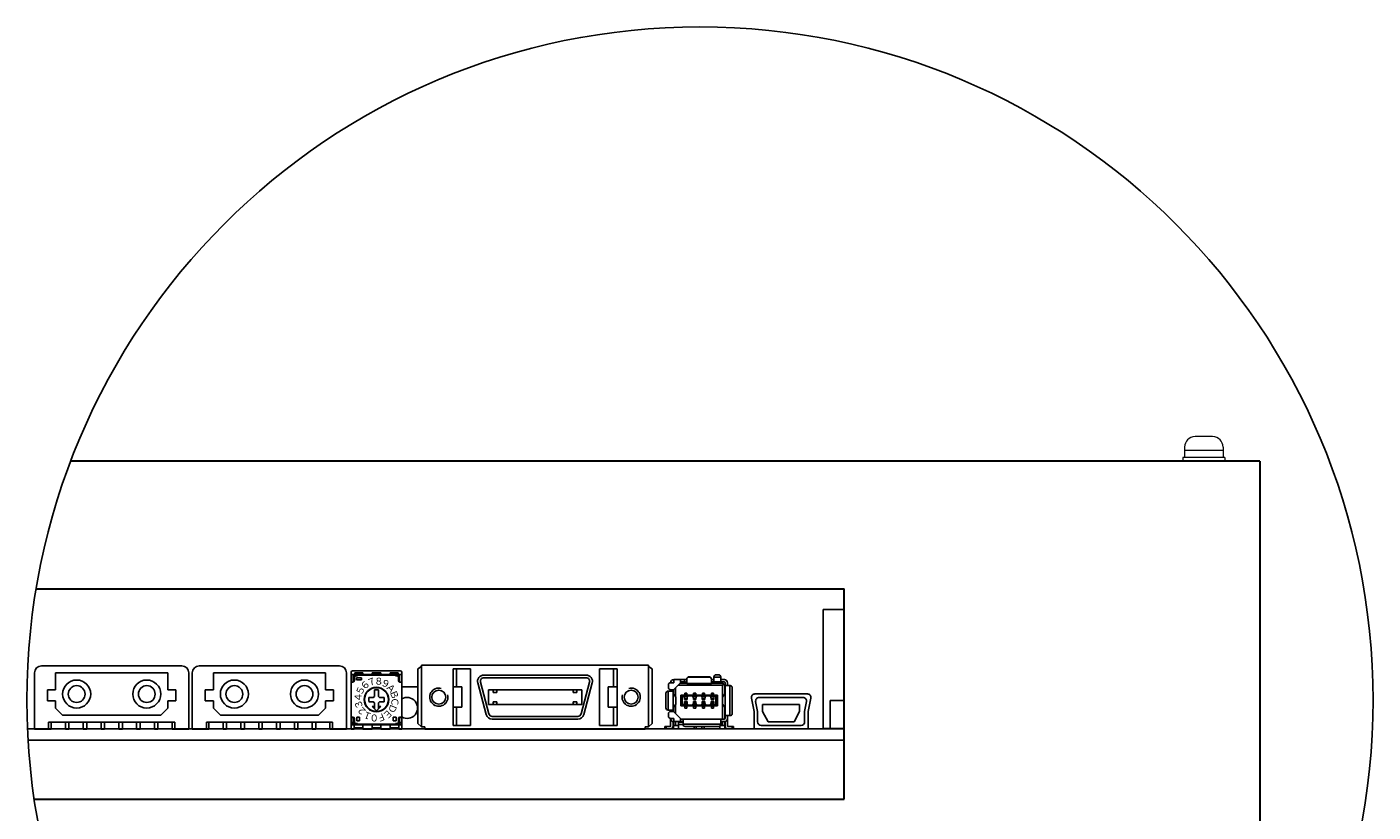
# Model space of a CAD drawing. Extents: x -640 to 1130, y 2737 to 4079.
# Drawn here: x -572 to -380, y 3872 to 3984 of the extents above; entities that cross this region are included whole.
import ezdxf

# ---------------------------------------------------------------- set-up
doc = ezdxf.new("R2010")
doc.units = 0
doc.layers.get('0').update_dxf_attribs({"linetype": 'CONTINUOUS'})
doc.layers.add('M3セムス', color=7, linetype='CONTINUOUS', lineweight=13)
doc.layers.add('コントロール', color=7, linetype='CONTINUOUS')
doc.layers.add('パネル', color=7, linetype='CONTINUOUS')
doc.styles.get("Standard").update_dxf_attribs({"font": 'isocp.shx', "bigfont": 'bigfont.shx'})

msp = doc.modelspace()

# ---------------------------------------------------------------- linework, layer by layer
msp.add_circle((-475.65, 3888.3), 96.02)
at = {"layer": 'M3セムス', "linetype": 'Continuous'}
for p, q in [((-402.52, 3925.89), (-405.02, 3925.89)), ((-406.52, 3924.39), (-406.52, 3922.89)), ((-401.02, 3923.89), (-406.52, 3923.89)), ((-401.02, 3924.39), (-401.02, 3922.89)), ((-400.77, 3922.89), (-406.77, 3922.89)), ((-406.77, 3922.89), (-406.77, 3922.39)), ((-400.77, 3922.39), (-406.77, 3922.39)), ((-400.77, 3922.89), (-400.77, 3922.39))]:
    msp.add_line(p, q, dxfattribs=at)
for centre, start, end in [((-405.02, 3924.39), 90, 180), ((-402.52, 3924.39), 0, 90)]:
    msp.add_arc(centre, 1.5, start, end, dxfattribs=at)
at = {"layer": 'コントロール'}
for p, q in [((-458.07, 3901.24), (-458.07, 3884.24)), ((-458.07, 3901.24), (-455.07, 3901.24)), ((-549.57, 3893.18), (-569.57, 3893.18)), ((-527.07, 3893.18), (-547.07, 3893.18)), ((-515.88, 3892.78), (-515.38, 3893.08)), ((-515.88, 3884.98), (-515.88, 3892.78)), ((-515.38, 3893.28), (-482.98, 3893.28)), ((-515.38, 3884.48), (-515.38, 3893.28)), ((-510.88, 3884.68), (-510.88, 3892.78)), ((-510.88, 3892.78), (-508.38, 3892.78)), ((-510.38, 3890.18), (-510.38, 3892.78)), ((-508.38, 3884.68), (-508.38, 3892.78)), ((-487.48, 3892.78), (-489.98, 3892.78)), ((-489.98, 3884.68), (-489.98, 3892.78)), ((-487.98, 3890.18), (-487.98, 3892.78)), ((-487.48, 3884.68), (-487.48, 3892.78)), ((-482.98, 3884.48), (-482.98, 3893.28)), ((-482.48, 3892.78), (-482.98, 3893.08)), ((-482.48, 3884.98), (-482.48, 3892.78)), ((-570.57, 3884.18), (-570.57, 3892.18)), ((-551.57, 3892.18), (-567.57, 3892.18)), ((-567.57, 3892.18), (-567.57, 3889.78)), ((-551.57, 3892.18), (-551.57, 3889.78)), ((-548.57, 3892.18), (-548.57, 3884.18)), ((-548.07, 3884.18), (-548.07, 3892.18)), ((-529.07, 3892.18), (-545.07, 3892.18)), ((-545.07, 3892.18), (-545.07, 3889.78)), ((-529.07, 3892.18), (-529.07, 3889.78)), ((-526.07, 3892.18), (-526.07, 3884.18)), ((-525.4, 3892.28), (-525.4, 3884.18)), ((-525.4, 3891.98), (-518.2, 3891.98)), ((-525.4, 3890.88), (-525.15, 3890.88)), ((-525.2, 3892.48), (-518.4, 3892.48)), ((-525.1, 3891.78), (-525.1, 3890.91)), ((-525.1, 3891.73), (-524.82, 3891.73)), ((-525.1, 3891.63), (-524.91, 3891.63)), ((-524.75, 3891.78), (-524.95, 3891.58)), ((-524.95, 3891.58), (-524.95, 3891.08)), ((-524.9, 3892.18), (-523.75, 3892.18)), ((-524.9, 3892.18), (-524.9, 3891.98)), ((-524.75, 3891.78), (-524.5, 3891.78)), ((-524.74, 3892.13), (-523.94, 3892.13)), ((-524.74, 3892.13), (-524.74, 3891.98)), ((-524.65, 3891.48), (-523.95, 3891.48)), ((-524.65, 3891.48), (-524.65, 3891.19)), ((-524.65, 3891.18), (-523.95, 3891.18)), ((-524.5, 3891.88), (-524.5, 3891.79)), ((-524.49, 3891.88), (-519.1, 3891.88)), ((-523.95, 3891.48), (-523.95, 3891.19)), ((-523.94, 3892.13), (-523.94, 3891.98)), ((-523.75, 3892.18), (-523.75, 3891.98)), ((-522.4, 3892.18), (-522.4, 3891.98)), ((-522.4, 3892.18), (-521.2, 3892.18)), ((-522.2, 3892.13), (-522.2, 3891.98)), ((-522.2, 3892.13), (-521.4, 3892.13)), ((-521.4, 3892.13), (-521.4, 3891.98)), ((-521.2, 3892.18), (-521.2, 3891.98)), ((-519.85, 3892.18), (-518.7, 3892.18)), ((-519.85, 3892.18), (-519.85, 3891.98)), ((-519.66, 3892.13), (-518.86, 3892.13)), ((-519.66, 3892.13), (-519.66, 3891.98)), ((-519.1, 3891.88), (-519.1, 3891.79)), ((-519.09, 3891.78), (-518.85, 3891.78)), ((-518.86, 3892.13), (-518.86, 3891.98)), ((-518.85, 3891.78), (-518.65, 3891.58)), ((-518.79, 3891.73), (-518.5, 3891.73)), ((-518.7, 3892.18), (-518.7, 3891.98)), ((-518.69, 3891.63), (-518.5, 3891.63)), ((-518.65, 3891.58), (-518.65, 3891.08)), ((-518.5, 3891.78), (-518.5, 3890.88)), ((-518.45, 3890.88), (-518.19, 3890.88)), ((-518.2, 3892.28), (-518.2, 3884.18)), ((-507.35, 3890.75), (-506.15, 3886.25)), ((-506.97, 3890.85), (-505.76, 3886.35)), ((-506.48, 3891.88), (-491.88, 3891.88)), ((-506.48, 3891.48), (-491.88, 3891.48)), ((-491.4, 3890.85), (-492.61, 3886.35)), ((-491.01, 3890.75), (-492.22, 3886.25)), ((-567.57, 3889.78), (-568.72, 3889.78)), ((-568.72, 3889.78), (-568.72, 3888.18)), ((-550.42, 3889.78), (-551.57, 3889.78)), ((-550.42, 3889.78), (-550.42, 3888.18)), ((-546.22, 3889.78), (-546.22, 3888.18)), ((-545.07, 3889.78), (-546.22, 3889.78)), ((-527.92, 3889.78), (-529.07, 3889.78)), ((-527.92, 3889.78), (-527.92, 3888.18)), ((-522.25, 3888.68), (-522.1, 3888.83)), ((-522.1, 3889.78), (-522.1, 3888.83)), ((-522.1, 3889.78), (-521.5, 3889.78)), ((-521.5, 3889.78), (-521.5, 3888.83)), ((-521.5, 3888.83), (-521.35, 3888.68)), ((-515.86, 3890.19), (-518.2, 3890.19)), ((-510.88, 3890.18), (-509.63, 3890.18)), ((-509.63, 3890.18), (-509.63, 3887.28)), ((-505.84, 3889.78), (-492.52, 3889.78)), ((-505.84, 3889.78), (-505.84, 3887.68)), ((-505.15, 3889.78), (-505.15, 3889.38)), ((-505.15, 3889.38), (-504.65, 3889.38)), ((-504.65, 3889.38), (-504.65, 3889.78)), ((-493.72, 3889.38), (-493.72, 3889.78)), ((-493.22, 3889.38), (-493.72, 3889.38)), ((-493.22, 3889.78), (-493.22, 3889.38)), ((-492.52, 3889.78), (-492.52, 3887.68)), ((-487.48, 3890.18), (-488.73, 3890.18)), ((-488.73, 3890.18), (-488.73, 3887.28)), ((-467.81, 3889.19), (-460.33, 3889.19)), ((-467.81, 3889.19), (-460.33, 3889.19)), ((-567.57, 3888.18), (-568.72, 3888.18)), ((-567.57, 3888.18), (-567.57, 3887.18)), ((-567.57, 3887.18), (-566.57, 3886.18)), ((-551.57, 3887.18), (-552.57, 3886.18)), ((-550.42, 3888.18), (-551.57, 3888.18)), ((-551.57, 3888.18), (-551.57, 3887.18)), ((-545.07, 3888.18), (-546.22, 3888.18)), ((-545.07, 3888.18), (-545.07, 3887.18)), ((-545.07, 3887.18), (-544.07, 3886.18)), ((-529.07, 3887.18), (-530.07, 3886.18)), ((-529.07, 3888.18), (-529.07, 3887.18)), ((-527.92, 3888.18), (-529.07, 3888.18)), ((-522.9, 3888.68), (-522.25, 3888.68)), ((-522.9, 3888.68), (-522.9, 3888.09)), ((-522.9, 3888.08), (-522.25, 3888.08)), ((-522.4, 3887.38), (-522.1, 3887.38)), ((-522.39, 3887.38), (-521.8, 3886.78)), ((-522.25, 3888.08), (-522.1, 3887.93)), ((-522.1, 3887.93), (-522.1, 3887.08)), ((-521.8, 3886.78), (-521.2, 3887.38)), ((-521.35, 3888.08), (-521.5, 3887.93)), ((-521.5, 3887.93), (-521.5, 3887.09)), ((-521.5, 3887.38), (-521.2, 3887.38)), ((-521.35, 3888.68), (-520.69, 3888.68)), ((-521.35, 3888.08), (-520.69, 3888.08)), ((-520.7, 3888.68), (-520.7, 3888.08)), ((-510.88, 3887.28), (-509.63, 3887.28)), ((-510.38, 3884.68), (-510.38, 3887.28)), ((-505.84, 3887.68), (-492.52, 3887.68)), ((-505.15, 3888.08), (-504.65, 3888.08)), ((-505.15, 3887.68), (-505.15, 3888.08)), ((-504.65, 3888.08), (-504.65, 3887.68)), ((-493.22, 3888.08), (-493.72, 3888.08)), ((-493.72, 3888.08), (-493.72, 3887.68)), ((-493.22, 3887.68), (-493.22, 3888.08)), ((-487.48, 3887.28), (-488.73, 3887.28)), ((-487.98, 3884.68), (-487.98, 3887.28)), ((-468.31, 3888.59), (-467.92, 3886.69)), ((-468.31, 3888.59), (-467.92, 3886.69)), ((-467.71, 3888.09), (-467.42, 3886.69)), ((-467.71, 3888.09), (-467.42, 3886.69)), ((-467.21, 3888.69), (-460.93, 3888.69)), ((-467.21, 3888.69), (-460.93, 3888.69)), ((-466.71, 3887.69), (-466.71, 3886.69)), ((-466.71, 3887.69), (-461.43, 3887.69)), ((-466.71, 3887.69), (-461.43, 3887.69)), ((-466.71, 3887.69), (-466.71, 3886.69)), ((-461.43, 3887.69), (-461.43, 3886.69)), ((-461.43, 3887.69), (-461.43, 3886.69)), ((-460.44, 3888.09), (-460.72, 3886.69)), ((-460.44, 3888.09), (-460.72, 3886.69)), ((-459.84, 3888.59), (-460.22, 3886.69)), ((-459.84, 3888.59), (-460.22, 3886.69)), ((-457.07, 3884.24), (-457.07, 3888.24)), ((-457.07, 3888.24), (-455.07, 3888.24)), ((-550.57, 3885.18), (-568.57, 3885.18)), ((-568.57, 3885.18), (-568.57, 3884.18)), ((-568.21, 3885.18), (-568.21, 3884.18)), ((-552.57, 3886.18), (-566.57, 3886.18)), ((-566.17, 3885.18), (-565.67, 3885.18)), ((-566.17, 3884.18), (-566.17, 3885.18)), ((-565.67, 3885.18), (-565.67, 3884.18)), ((-563.63, 3885.18), (-563.13, 3885.18)), ((-563.63, 3884.18), (-563.63, 3885.18)), ((-563.13, 3885.18), (-563.13, 3884.18)), ((-561.09, 3885.18), (-560.59, 3885.18)), ((-561.09, 3884.18), (-561.09, 3885.18)), ((-560.59, 3885.18), (-560.59, 3884.18)), ((-558.55, 3885.18), (-558.05, 3885.18)), ((-558.55, 3884.18), (-558.55, 3885.18)), ((-558.05, 3885.18), (-558.05, 3884.18)), ((-556.01, 3885.18), (-555.51, 3885.18)), ((-556.01, 3884.18), (-556.01, 3885.18)), ((-555.51, 3885.18), (-555.51, 3884.18)), ((-553.47, 3885.18), (-552.97, 3885.18)), ((-553.47, 3884.18), (-553.47, 3885.18)), ((-552.97, 3885.18), (-552.97, 3884.18)), ((-550.93, 3885.18), (-550.93, 3884.18)), ((-550.57, 3885.18), (-550.57, 3884.18)), ((-528.07, 3885.18), (-546.07, 3885.18)), ((-546.07, 3885.18), (-546.07, 3884.18)), ((-545.71, 3885.18), (-545.71, 3884.18)), ((-530.07, 3886.18), (-544.07, 3886.18)), ((-543.67, 3884.18), (-543.67, 3885.18)), ((-543.67, 3885.18), (-543.17, 3885.18)), ((-543.17, 3885.18), (-543.17, 3884.18)), ((-541.13, 3884.18), (-541.13, 3885.18)), ((-541.13, 3885.18), (-540.63, 3885.18)), ((-540.63, 3885.18), (-540.63, 3884.18)), ((-538.59, 3884.18), (-538.59, 3885.18)), ((-538.59, 3885.18), (-538.09, 3885.18)), ((-538.09, 3885.18), (-538.09, 3884.18)), ((-536.05, 3884.18), (-536.05, 3885.18)), ((-536.05, 3885.18), (-535.55, 3885.18)), ((-535.55, 3885.18), (-535.55, 3884.18)), ((-533.51, 3885.18), (-533.01, 3885.18)), ((-533.51, 3884.18), (-533.51, 3885.18)), ((-533.01, 3885.18), (-533.01, 3884.18)), ((-530.97, 3884.18), (-530.97, 3885.18)), ((-530.97, 3885.18), (-530.47, 3885.18)), ((-530.47, 3885.18), (-530.47, 3884.18)), ((-528.43, 3885.18), (-528.43, 3884.18)), ((-528.07, 3885.18), (-528.07, 3884.18)), ((-525.4, 3885.88), (-525.15, 3885.88)), ((-525.2, 3885.04), (-524.81, 3885.04)), ((-525.1, 3885.88), (-525.1, 3884.98)), ((-525.1, 3885.13), (-524.9, 3885.13)), ((-524.95, 3885.68), (-524.95, 3885.18)), ((-524.95, 3885.18), (-524.75, 3884.98)), ((-524.75, 3884.98), (-524.5, 3884.98)), ((-524.6, 3885.88), (-524.6, 3885.33)), ((-524.6, 3885.88), (-524.2, 3885.88)), ((-524.6, 3885.33), (-524.2, 3885.33)), ((-524.5, 3884.98), (-524.5, 3884.88)), ((-524.2, 3885.88), (-524.2, 3885.33)), ((-519.4, 3885.88), (-519.4, 3885.33)), ((-519.4, 3885.88), (-519, 3885.88)), ((-519.4, 3885.33), (-519, 3885.33)), ((-519.1, 3884.98), (-518.85, 3884.98)), ((-519.1, 3884.98), (-519.1, 3884.89)), ((-519, 3885.88), (-519, 3885.33)), ((-518.65, 3885.18), (-518.85, 3884.98)), ((-518.78, 3885.04), (-518.4, 3885.04)), ((-518.7, 3885.13), (-518.5, 3885.13)), ((-518.65, 3885.68), (-518.65, 3885.18)), ((-518.5, 3885.88), (-518.5, 3884.98)), ((-518.45, 3885.88), (-518.19, 3885.88)), ((-515.88, 3884.98), (-515.38, 3884.48)), ((-505.28, 3885.98), (-493.09, 3885.98)), ((-505.28, 3885.58), (-493.09, 3885.58)), ((-482.48, 3884.98), (-482.98, 3884.48)), ((-467.92, 3886.69), (-467.92, 3884.19)), ((-467.92, 3886.69), (-467.92, 3884.19)), ((-467.42, 3886.69), (-467.42, 3885.19)), ((-467.42, 3886.69), (-467.42, 3885.19)), ((-466.71, 3886.69), (-465.92, 3885.19)), ((-466.71, 3886.69), (-465.92, 3885.19)), ((-465.92, 3885.19), (-462.22, 3885.19)), ((-465.92, 3885.19), (-462.22, 3885.19)), ((-461.43, 3886.69), (-462.22, 3885.19)), ((-461.43, 3886.69), (-462.22, 3885.19)), ((-460.72, 3886.69), (-460.72, 3885.19)), ((-460.72, 3886.69), (-460.72, 3885.19)), ((-460.22, 3886.69), (-460.22, 3884.19)), ((-460.22, 3886.69), (-460.22, 3884.19)), ((-571.58, 3884.19), (-455.07, 3884.19)), ((-568.57, 3884.18), (-570.57, 3884.18)), ((-569.87, 3884.18), (-569.27, 3884.18)), ((-568.71, 3884.18), (-568.21, 3884.18)), ((-566.17, 3884.18), (-565.67, 3884.18)), ((-563.63, 3884.18), (-563.13, 3884.18)), ((-561.09, 3884.18), (-560.59, 3884.18)), ((-558.55, 3884.18), (-558.05, 3884.18)), ((-556.01, 3884.18), (-555.51, 3884.18)), ((-553.47, 3884.18), (-552.97, 3884.18)), ((-550.93, 3884.18), (-550.43, 3884.18)), ((-548.57, 3884.18), (-550.57, 3884.18)), ((-549.87, 3884.18), (-549.27, 3884.18)), ((-546.07, 3884.18), (-548.07, 3884.18)), ((-547.37, 3884.18), (-546.77, 3884.18)), ((-546.21, 3884.18), (-545.71, 3884.18)), ((-543.67, 3884.18), (-543.17, 3884.18)), ((-541.13, 3884.18), (-540.63, 3884.18)), ((-538.59, 3884.18), (-538.09, 3884.18)), ((-536.05, 3884.18), (-535.55, 3884.18)), ((-533.51, 3884.18), (-533.01, 3884.18)), ((-530.97, 3884.18), (-530.47, 3884.18)), ((-528.43, 3884.18), (-527.93, 3884.18)), ((-526.07, 3884.18), (-528.07, 3884.18)), ((-527.37, 3884.18), (-526.77, 3884.18)), ((-525.4, 3884.78), (-518.2, 3884.78)), ((-525.4, 3884.18), (-525, 3884.18)), ((-525, 3884.78), (-525, 3884.18)), ((-525, 3884.33), (-523.75, 3884.33)), ((-524.49, 3884.88), (-519.1, 3884.88)), ((-523.75, 3884.78), (-523.75, 3884.18)), ((-523.75, 3884.18), (-522.4, 3884.18)), ((-522.4, 3884.78), (-522.4, 3884.18)), ((-522.4, 3884.33), (-521.2, 3884.33)), ((-521.2, 3884.78), (-521.2, 3884.18)), ((-521.2, 3884.18), (-519.85, 3884.18)), ((-519.85, 3884.78), (-519.85, 3884.18)), ((-519.85, 3884.33), (-518.6, 3884.33)), ((-518.6, 3884.78), (-518.6, 3884.18)), ((-518.6, 3884.18), (-518.2, 3884.18)), ((-515.38, 3884.48), (-514.88, 3884.48)), ((-514.88, 3884.18), (-514.88, 3884.48)), ((-514.88, 3884.18), (-483.48, 3884.18)), ((-510.88, 3884.68), (-508.38, 3884.68)), ((-487.48, 3884.68), (-489.98, 3884.68)), ((-483.48, 3884.18), (-483.48, 3884.48)), ((-482.98, 3884.48), (-483.48, 3884.48)), ((-467.92, 3884.19), (-460.22, 3884.19)), ((-467.92, 3884.19), (-460.22, 3884.19)), ((-466.92, 3884.69), (-461.22, 3884.69)), ((-466.92, 3884.69), (-461.22, 3884.69)), ((-458.07, 3884.24), (-455.07, 3884.24)), ((-571.49, 3882.59), (-455.07, 3882.59))]:
    msp.add_line(p, q, dxfattribs=at)
at = {"layer": 'コントロール', "linetype": 'Continuous'}
for p, q in [((-479.38, 3890.79), (-479.84, 3890.79)), ((-479.42, 3889.79), (-478.42, 3890.79)), ((-479.38, 3891.24), (-477.7, 3891.24)), ((-479.38, 3891.24), (-479.38, 3890.79)), ((-477.52, 3890.74), (-478.47, 3890.74)), ((-478.42, 3890.79), (-478.42, 3891.24)), ((-478.42, 3890.89), (-477.7, 3890.89)), ((-477.87, 3891.24), (-477.87, 3890.89)), ((-477.52, 3891.29), (-477.52, 3890.69)), ((-477.22, 3891.62), (-474.32, 3891.62)), ((-477.22, 3891.59), (-477.22, 3891.62)), ((-477.22, 3891.59), (-474.32, 3891.59)), ((-474.32, 3891.62), (-474.32, 3891.59)), ((-474.02, 3891.29), (-474.02, 3890.69)), ((-472.62, 3890.74), (-474.02, 3890.74)), ((-473.85, 3891.24), (-473.67, 3891.24)), ((-473.85, 3890.89), (-472.17, 3890.89)), ((-473.67, 3891.62), (-473.67, 3890.89)), ((-473.67, 3891.58), (-472.68, 3891.58)), ((-473.37, 3891.92), (-472.98, 3891.92)), ((-472.68, 3891.62), (-472.68, 3890.89)), ((-472.17, 3891.24), (-472.68, 3891.24)), ((-472.07, 3885.69), (-472.07, 3890.79)), ((-471.72, 3890.39), (-471.72, 3890.79)), ((-480.51, 3887.19), (-480.51, 3889.29)), ((-480.21, 3889.59), (-479.48, 3889.59)), ((-480.18, 3886.89), (-480.18, 3889.59)), ((-480.14, 3890.49), (-480.14, 3890.09)), ((-479.84, 3889.79), (-479.42, 3889.79)), ((-479.83, 3889.79), (-479.83, 3889.59)), ((-479.48, 3886.69), (-479.48, 3889.79)), ((-479.48, 3889.32), (-479.43, 3889.32)), ((-479.11, 3888.72), (-479.48, 3889.24)), ((-479.43, 3889.17), (-479.43, 3889.79)), ((-479.13, 3888.75), (-479.13, 3890.08)), ((-472.42, 3890.44), (-478.77, 3890.44)), ((-478.38, 3887.47), (-478.38, 3889.01)), ((-477.94, 3889.01), (-478.38, 3889.01)), ((-478.18, 3888.91), (-478.38, 3889.01)), ((-478.18, 3887.57), (-478.18, 3888.91)), ((-477.94, 3888.91), (-478.18, 3888.91)), ((-477.94, 3888.85), (-477.94, 3889.01)), ((-477.94, 3888.85), (-477.42, 3888.85)), ((-477.86, 3888.59), (-477.94, 3888.85)), ((-477.83, 3889.3), (-477.53, 3889.3)), ((-477.83, 3889.3), (-477.83, 3888.85)), ((-477.83, 3889.05), (-477.53, 3889.05)), ((-477.83, 3888.88), (-477.53, 3888.88)), ((-477.53, 3889.3), (-477.53, 3888.85)), ((-477.52, 3890.69), (-474.02, 3890.69)), ((-477.42, 3888.85), (-477.49, 3888.59)), ((-476.67, 3889.01), (-477.42, 3889.01)), ((-477.42, 3888.85), (-477.42, 3889.01)), ((-476.67, 3888.91), (-477.42, 3888.91)), ((-476.67, 3888.85), (-476.67, 3889.01)), ((-476.67, 3888.85), (-476.15, 3888.85)), ((-476.59, 3888.59), (-476.67, 3888.85)), ((-476.56, 3889.3), (-476.26, 3889.3)), ((-476.56, 3889.3), (-476.56, 3888.85)), ((-476.56, 3889.05), (-476.26, 3889.05)), ((-476.56, 3888.88), (-476.26, 3888.88)), ((-476.26, 3889.3), (-476.26, 3888.85)), ((-476.15, 3888.85), (-476.22, 3888.59)), ((-475.4, 3889.01), (-476.15, 3889.01)), ((-476.15, 3888.85), (-476.15, 3889.01)), ((-475.4, 3888.91), (-476.15, 3888.91)), ((-475.4, 3888.85), (-475.4, 3889.01)), ((-475.4, 3888.85), (-474.88, 3888.85)), ((-475.32, 3888.59), (-475.4, 3888.85)), ((-475.29, 3889.3), (-474.99, 3889.3)), ((-475.29, 3889.3), (-475.29, 3888.85)), ((-475.29, 3889.05), (-474.99, 3889.05)), ((-475.29, 3888.88), (-474.99, 3888.88)), ((-474.99, 3889.3), (-474.99, 3888.85)), ((-474.88, 3888.85), (-474.95, 3888.59)), ((-474.13, 3889.01), (-474.88, 3889.01)), ((-474.88, 3888.85), (-474.88, 3889.01)), ((-474.13, 3888.91), (-474.88, 3888.91)), ((-474.13, 3888.85), (-474.13, 3889.01)), ((-474.13, 3888.85), (-473.61, 3888.85)), ((-474.05, 3888.59), (-474.13, 3888.85)), ((-474.02, 3889.3), (-473.72, 3889.3)), ((-474.02, 3889.3), (-474.02, 3888.85)), ((-474.02, 3889.05), (-473.72, 3889.05)), ((-474.02, 3888.88), (-473.72, 3888.88)), ((-473.72, 3889.3), (-473.72, 3888.85)), ((-473.61, 3888.85), (-473.68, 3888.59)), ((-473.61, 3888.85), (-473.61, 3889.01)), ((-473.17, 3889.01), (-473.61, 3889.01)), ((-473.37, 3888.91), (-473.61, 3888.91)), ((-473.37, 3888.91), (-473.17, 3889.01)), ((-473.37, 3888.91), (-473.37, 3887.57)), ((-473.17, 3889.01), (-473.17, 3887.47)), ((-472.44, 3888.72), (-472.09, 3889.22)), ((-472.42, 3890.44), (-472.27, 3890.59)), ((-472.42, 3890.44), (-472.42, 3888.75)), ((-472.12, 3890.24), (-472.12, 3889.17)), ((-472.12, 3889.32), (-472.07, 3889.32)), ((-472.07, 3890.39), (-471.34, 3890.39)), ((-471.37, 3886.09), (-471.37, 3890.39)), ((-471.04, 3886.39), (-471.04, 3890.09)), ((-480.21, 3886.89), (-479.48, 3886.89)), ((-479.83, 3886.89), (-479.83, 3886.69)), ((-479.11, 3887.75), (-479.46, 3887.26)), ((-479.43, 3886.69), (-479.43, 3887.31)), ((-479.13, 3886.39), (-479.13, 3887.73)), ((-479.11, 3888.72), (-479.11, 3887.76)), ((-479.11, 3887.75), (-479.11, 3888.72)), ((-479.11, 3888.72), (-479.11, 3888.72)), ((-479.11, 3887.76), (-479.11, 3887.75)), ((-478.18, 3887.57), (-478.38, 3887.47)), ((-477.94, 3887.47), (-478.38, 3887.47)), ((-477.94, 3887.57), (-478.18, 3887.57)), ((-477.94, 3887.63), (-477.86, 3887.89)), ((-477.94, 3887.63), (-477.42, 3887.63)), ((-477.94, 3887.47), (-477.94, 3887.63)), ((-477.86, 3888.38), (-477.86, 3888.59)), ((-477.86, 3888.59), (-477.49, 3888.59)), ((-477.86, 3888.38), (-477.49, 3888.38)), ((-477.86, 3888.1), (-477.49, 3888.1)), ((-477.86, 3887.89), (-477.86, 3888.1)), ((-477.86, 3887.89), (-477.49, 3887.89)), ((-477.83, 3887.63), (-477.83, 3887.18)), ((-477.83, 3887.6), (-477.53, 3887.6)), ((-477.83, 3887.43), (-477.53, 3887.43)), ((-477.83, 3887.18), (-477.53, 3887.18)), ((-477.53, 3887.63), (-477.53, 3887.18)), ((-477.49, 3888.38), (-477.49, 3888.59)), ((-477.49, 3887.89), (-477.49, 3888.1)), ((-477.49, 3887.89), (-477.42, 3887.63)), ((-477.42, 3887.47), (-477.42, 3887.63)), ((-476.67, 3887.57), (-477.42, 3887.57)), ((-476.67, 3887.47), (-477.42, 3887.47)), ((-476.67, 3887.63), (-476.59, 3887.89)), ((-476.67, 3887.63), (-476.15, 3887.63)), ((-476.67, 3887.47), (-476.67, 3887.63)), ((-476.59, 3888.38), (-476.59, 3888.59)), ((-476.59, 3888.59), (-476.22, 3888.59)), ((-476.59, 3888.38), (-476.22, 3888.38)), ((-476.59, 3888.1), (-476.22, 3888.1)), ((-476.59, 3887.89), (-476.59, 3888.1)), ((-476.59, 3887.89), (-476.22, 3887.89)), ((-476.56, 3887.63), (-476.56, 3887.18)), ((-476.56, 3887.6), (-476.26, 3887.6)), ((-476.56, 3887.43), (-476.26, 3887.43)), ((-476.56, 3887.18), (-476.26, 3887.18)), ((-476.26, 3887.63), (-476.26, 3887.18)), ((-476.22, 3888.38), (-476.22, 3888.59)), ((-476.22, 3887.89), (-476.22, 3888.1)), ((-476.22, 3887.89), (-476.15, 3887.63)), ((-476.15, 3887.47), (-476.15, 3887.63)), ((-475.4, 3887.57), (-476.15, 3887.57)), ((-475.4, 3887.47), (-476.15, 3887.47)), ((-475.4, 3887.63), (-475.32, 3887.89)), ((-475.4, 3887.63), (-474.88, 3887.63)), ((-475.4, 3887.47), (-475.4, 3887.63)), ((-475.32, 3888.38), (-475.32, 3888.59)), ((-475.32, 3888.59), (-474.95, 3888.59)), ((-475.32, 3888.38), (-474.95, 3888.38)), ((-475.32, 3888.1), (-474.95, 3888.1)), ((-475.32, 3887.89), (-475.32, 3888.1)), ((-475.32, 3887.89), (-474.95, 3887.89)), ((-475.29, 3887.63), (-475.29, 3887.18)), ((-475.29, 3887.6), (-474.99, 3887.6)), ((-475.29, 3887.43), (-474.99, 3887.43)), ((-475.29, 3887.18), (-474.99, 3887.18)), ((-474.99, 3887.63), (-474.99, 3887.18)), ((-474.95, 3888.38), (-474.95, 3888.59)), ((-474.95, 3887.89), (-474.95, 3888.1)), ((-474.95, 3887.89), (-474.88, 3887.63)), ((-474.88, 3887.47), (-474.88, 3887.63)), ((-474.13, 3887.57), (-474.88, 3887.57)), ((-474.13, 3887.47), (-474.88, 3887.47)), ((-474.13, 3887.63), (-474.05, 3887.89)), ((-474.13, 3887.63), (-473.61, 3887.63)), ((-474.13, 3887.47), (-474.13, 3887.63)), ((-474.05, 3888.38), (-474.05, 3888.59)), ((-474.05, 3888.59), (-473.68, 3888.59)), ((-474.05, 3888.38), (-473.68, 3888.38)), ((-474.05, 3887.89), (-474.05, 3888.1)), ((-474.05, 3888.1), (-473.68, 3888.1)), ((-474.05, 3887.89), (-473.68, 3887.89)), ((-474.02, 3887.63), (-474.02, 3887.18)), ((-474.02, 3887.6), (-473.72, 3887.6)), ((-474.02, 3887.43), (-473.72, 3887.43)), ((-474.02, 3887.18), (-473.72, 3887.18)), ((-473.72, 3887.63), (-473.72, 3887.18)), ((-473.68, 3888.38), (-473.68, 3888.59)), ((-473.68, 3887.89), (-473.68, 3888.1)), ((-473.68, 3887.89), (-473.61, 3887.63)), ((-473.61, 3887.47), (-473.61, 3887.63)), ((-473.37, 3887.57), (-473.61, 3887.57)), ((-473.17, 3887.47), (-473.61, 3887.47)), ((-473.17, 3887.47), (-473.37, 3887.57)), ((-472.44, 3887.75), (-472.44, 3888.72)), ((-472.44, 3887.76), (-472.44, 3888.72)), ((-472.44, 3888.72), (-472.44, 3888.72)), ((-472.44, 3887.76), (-472.44, 3887.75)), ((-472.44, 3887.75), (-472.07, 3887.24)), ((-472.42, 3887.73), (-472.42, 3885.59)), ((-472.12, 3887.31), (-472.12, 3885.6)), ((-480.14, 3886.39), (-480.14, 3885.99)), ((-479.42, 3886.69), (-479.84, 3886.69)), ((-479.84, 3885.69), (-479.38, 3885.69)), ((-479.83, 3884.59), (-479.83, 3885.69)), ((-479.48, 3885.25), (-479.48, 3884.59)), ((-479.43, 3885.6), (-479.43, 3885.69)), ((-479.43, 3884.67), (-479.43, 3885.24)), ((-478.42, 3885.69), (-479.42, 3886.69)), ((-479.38, 3885.69), (-479.38, 3885.24)), ((-479.38, 3885.24), (-478.07, 3885.24)), ((-479.13, 3884.67), (-479.13, 3885.24)), ((-478.73, 3884.19), (-478.73, 3885.14)), ((-478.07, 3885.14), (-478.73, 3885.14)), ((-478.42, 3885.24), (-478.42, 3885.69)), ((-478.42, 3885.59), (-472.17, 3885.59)), ((-478.07, 3885.59), (-478.07, 3884.86)), ((-472.68, 3885.59), (-472.68, 3884.86)), ((-472.68, 3885.24), (-472.17, 3885.24)), ((-472.42, 3885.24), (-472.42, 3884.67)), ((-472.07, 3886.44), (-472.12, 3886.44)), ((-472.12, 3885.24), (-472.12, 3884.67)), ((-472.07, 3886.09), (-471.34, 3886.09)), ((-472.07, 3885.25), (-472.07, 3884.59)), ((-471.72, 3884.59), (-471.72, 3886.09)), ((-480.68, 3884.54), (-480.68, 3884.19)), ((-480.68, 3884.54), (-479.88, 3884.54)), ((-479.88, 3884.19), (-480.68, 3884.19)), ((-480.48, 3884.54), (-480.48, 3884.19)), ((-479.49, 3884.49), (-479.48, 3884.49)), ((-479.43, 3884.67), (-478.73, 3884.67)), ((-479.43, 3884.67), (-479.43, 3884.19)), ((-479.43, 3884.19), (-472.12, 3884.19)), ((-478.07, 3884.84), (-478.73, 3884.84)), ((-472.68, 3884.89), (-478.07, 3884.89)), ((-472.98, 3884.56), (-477.77, 3884.56)), ((-476.47, 3884.19), (-476.47, 3884.56)), ((-476.17, 3884.56), (-476.17, 3884.19)), ((-475.37, 3884.56), (-475.37, 3884.19)), ((-475.07, 3884.19), (-475.07, 3884.56)), ((-472.82, 3884.19), (-472.82, 3884.61)), ((-472.76, 3884.67), (-472.12, 3884.67)), ((-472.12, 3884.67), (-472.12, 3884.19)), ((-472.07, 3884.49), (-472.06, 3884.49)), ((-471.67, 3884.54), (-470.87, 3884.54)), ((-471.67, 3884.19), (-470.87, 3884.19)), ((-471.07, 3884.19), (-471.07, 3884.54)), ((-470.87, 3884.19), (-470.87, 3884.54))]:
    msp.add_line(p, q, dxfattribs=at)
at = {"layer": 'コントロール'}
for centre, radius in [((-564.57, 3889.17), 2), ((-554.57, 3889.17), 2), ((-542.07, 3889.17), 2), ((-532.07, 3889.17), 2), ((-564.57, 3889.17), 1.2), ((-554.57, 3889.17), 1.2), ((-542.07, 3889.17), 1.2), ((-532.07, 3889.17), 1.2), ((-521.8, 3888.38), 1.75), ((-521.8, 3888.38), 1.7), ((-512.91, 3888.73), 1), ((-485.46, 3888.73), 1)]:
    msp.add_circle(centre, radius, dxfattribs=at)
for centre, radius, start, end in [((-569.57, 3892.18), 1, 90, 180), ((-549.57, 3892.18), 1, 0, 90), ((-547.07, 3892.18), 1, 90, 180), ((-527.07, 3892.18), 1, 0, 90), ((-525.2, 3892.28), 0.2, 90, 180), ((-525.15, 3891.08), 0.2, 270, 360), ((-524.9, 3891.78), 0.2, 90, 180), ((-518.7, 3891.78), 0.2, 0, 90), ((-518.45, 3891.08), 0.2, 180, 270), ((-518.4, 3892.28), 0.2, 0, 90), ((-506.48, 3890.98), 0.9, 90, 195), ((-506.48, 3890.98), 0.5, 90, 195), ((-491.88, 3890.98), 0.9, 345, 90), ((-491.88, 3890.98), 0.5, 345, 90), ((-512.91, 3888.73), 1.3, 74.9498, 15.5594), ((-485.46, 3888.73), 1.3, 164.4406, 105.0502), ((-467.81, 3888.69), 0.5, 90, 191.3099), ((-467.81, 3888.69), 0.5, 90, 191.3099), ((-460.33, 3888.69), 0.5, 348.6901, 90), ((-460.33, 3888.69), 0.5, 348.6901, 90), ((-517.43, 3887.19), 1.5, 239.4442, 120.5558), ((-467.21, 3888.19), 0.5, 90, 191.3099), ((-467.21, 3888.19), 0.5, 90, 191.3099), ((-460.93, 3888.19), 0.5, 348.6901, 90), ((-460.93, 3888.19), 0.5, 348.6901, 90), ((-525.2, 3885.68), 0.2, 90, 180), ((-525.2, 3885.24), 0.2, 180, 270), ((-525.15, 3885.68), 0.2, 0, 90), ((-524.9, 3884.98), 0.2, 180, 270), ((-518.7, 3884.98), 0.2, 270, 0), ((-518.45, 3885.68), 0.2, 90, 180), ((-518.4, 3885.68), 0.2, 0, 90), ((-518.4, 3885.24), 0.2, 270, 0), ((-505.28, 3886.48), 0.9, 195, 270), ((-505.28, 3886.48), 0.5, 195, 270), ((-493.09, 3886.48), 0.5, 270, 345), ((-493.09, 3886.48), 0.9, 270, 345), ((-466.92, 3885.19), 0.5, 180, 270), ((-466.92, 3885.19), 0.5, 180, 270), ((-461.22, 3885.19), 0.5, 270, 0), ((-461.22, 3885.19), 0.5, 270, 0)]:
    msp.add_arc(centre, radius, start, end, dxfattribs=at)
at = {"layer": 'コントロール', "linetype": 'Continuous'}
for centre, radius, start, end in [((-479.84, 3890.49), 0.3, 90, 180), ((-479.38, 3890.79), 0.45, 90, 180), ((-479.38, 3890.79), 0.1, 90, 180), ((-477.24, 3891.29), 0.284, 173.5675, 179.9753), ((-473.37, 3891.62), 0.3, 90, 180), ((-472.98, 3891.62), 0.3, 0, 90), ((-472.62, 3890.24), 0.5, 0, 90), ((-472.17, 3890.79), 0.45, 0, 90), ((-472.17, 3890.79), 0.1, 0, 90), ((-480.21, 3889.29), 0.3, 90, 180), ((-479.84, 3890.09), 0.3, 180, 270), ((-471.34, 3890.09), 0.3, 0, 90), ((-480.21, 3887.19), 0.3, 180, 270), ((-479.84, 3886.39), 0.3, 90, 180), ((-479.84, 3885.99), 0.3, 180, 270), ((-479.38, 3885.69), 0.45, 180, 270), ((-479.38, 3885.69), 0.1, 180, 270), ((-472.17, 3885.69), 0.1, 270, 0), ((-472.17, 3885.69), 0.45, 270, 0), ((-471.34, 3886.39), 0.3, 270, 0), ((-479.88, 3884.59), 0.4, 270, 0), ((-479.88, 3884.59), 0.05, 270, 0), ((-477.77, 3884.86), 0.3, 180, 270), ((-472.98, 3884.86), 0.3, 270, 0), ((-471.67, 3884.59), 0.4, 180, 270), ((-471.67, 3884.59), 0.05, 180, 270)]:
    msp.add_arc(centre, radius, start, end, dxfattribs=at)
for centre, major_axis, ratio, start_param, end_param in [((-477.7, 3891.23), (0.175, 0), 0.030749, 0, 1.570791), ((-477.7, 3890.88), (0.175, 0), 0.030749, 0, 1.570786), ((-473.85, 3891.23), (0.175, 0), 0.030749, 1.570807, 3.141593), ((-473.85, 3890.88), (0.175, 0), 0.030749, 1.570802, 3.141593), ((-472.09, 3889.47), (0, 0.25), 0.069084, -3.045581, -1.570805), ((-479.46, 3887.01), (0, 0.25), 0.069084, 0.096012, 1.570788)]:
    msp.add_ellipse(centre, major_axis=major_axis, ratio=ratio, start_param=start_param, end_param=end_param, dxfattribs=at)
for points, knots in [([(-477.52, 3891.33), (-477.52, 3891.34), (-477.52, 3891.38), (-477.51, 3891.43), (-477.48, 3891.48), (-477.44, 3891.53), (-477.4, 3891.57), (-477.34, 3891.6), (-477.29, 3891.61), (-477.24, 3891.62), (-477.22, 3891.62)], [0, 0, 0, 0, 0.0520402, 0.1070325, 0.1643959, 0.2233235, 0.2830869, 0.3432128, 0.4034909, 0.4638028, 0.4638028, 0.4638028, 0.4638028]), ([(-477.22, 3891.59), (-477.24, 3891.59), (-477.28, 3891.59), (-477.35, 3891.57), (-477.43, 3891.52), (-477.49, 3891.44), (-477.51, 3891.38), (-477.52, 3891.34), (-477.52, 3891.33)], [0, 0, 0, 0, 0.0550996, 0.1102331, 0.2197251, 0.3279832, 0.3812756, 0.4335317, 0.4335317, 0.4335317, 0.4335317]), ([(-474.32, 3891.62), (-474.3, 3891.62), (-474.26, 3891.61), (-474.21, 3891.6), (-474.15, 3891.57), (-474.11, 3891.53), (-474.07, 3891.48), (-474.04, 3891.43), (-474.03, 3891.38), (-474.02, 3891.34), (-474.02, 3891.33)], [0, 0, 0, 0, 0.0603118, 0.1205899, 0.1807158, 0.2404792, 0.2994068, 0.3567702, 0.4117626, 0.4638028, 0.4638028, 0.4638028, 0.4638028]), ([(-474.02, 3891.29), (-474.02, 3891.31), (-474.03, 3891.35), (-474.05, 3891.4), (-474.07, 3891.46), (-474.11, 3891.5), (-474.16, 3891.54), (-474.21, 3891.57), (-474.27, 3891.58), (-474.3, 3891.59), (-474.32, 3891.59)], [0, 0, 0, 0, 0.055489, 0.1123618, 0.1702824, 0.2289483, 0.2880268, 0.3472881, 0.4066609, 0.4660143, 0.4660143, 0.4660143, 0.4660143])]:
    msp.add_open_spline(points, degree=3, knots=knots, dxfattribs=at)
at = {"layer": 'パネル', "linetype": 'Continuous', "lineweight": 30}
for p, q in [((-395.77, 3922.39), (-565.41, 3922.39)), ((-395.77, 3922.39), (-395.77, 3920.39)), ((-395.77, 3920.39), (-395.77, 3867.99)), ((-570.34, 3904.19), (-455.07, 3904.19)), ((-455.07, 3874.19), (-455.07, 3904.19)), ((-570.62, 3874.19), (-455.07, 3874.19))]:
    msp.add_line(p, q, dxfattribs=at)

# ---------------------------------------------------------------- texts
at = {"layer": 'コントロール'}
for s, rotation, p in [('６', 45, (-523.55, 3889.63)), ('７', 22.5, (-522.94, 3890.21)), ('８', 360, (-522.15, 3890.51)), ('９', 337.5, (-521.31, 3890.48)), ('４', 90, (-523.92, 3888.03)), ('５', 67.5, (-523.9, 3888.87)), ('Ａ', 315, (-520.55, 3890.14)), ('Ｂ', 292.5, (-519.97, 3889.53)), ('３', 112.5, (-523.62, 3887.24)), ('２', 135, (-523.05, 3886.63)), ('Ｄ', 247.5, (-519.7, 3887.9)), ('Ｃ', 270, (-519.67, 3888.74)), ('１', 157.5, (-522.28, 3886.28)), ('０', 180, (-521.44, 3886.26)), ('Ｆ', 202.5, (-520.65, 3886.56)), ('Ｅ', 225, (-520.04, 3887.13))]:
    msp.add_text(s, height=1, rotation=rotation, dxfattribs=at).set_placement(p)

doc.saveas('drawing.dxf')
